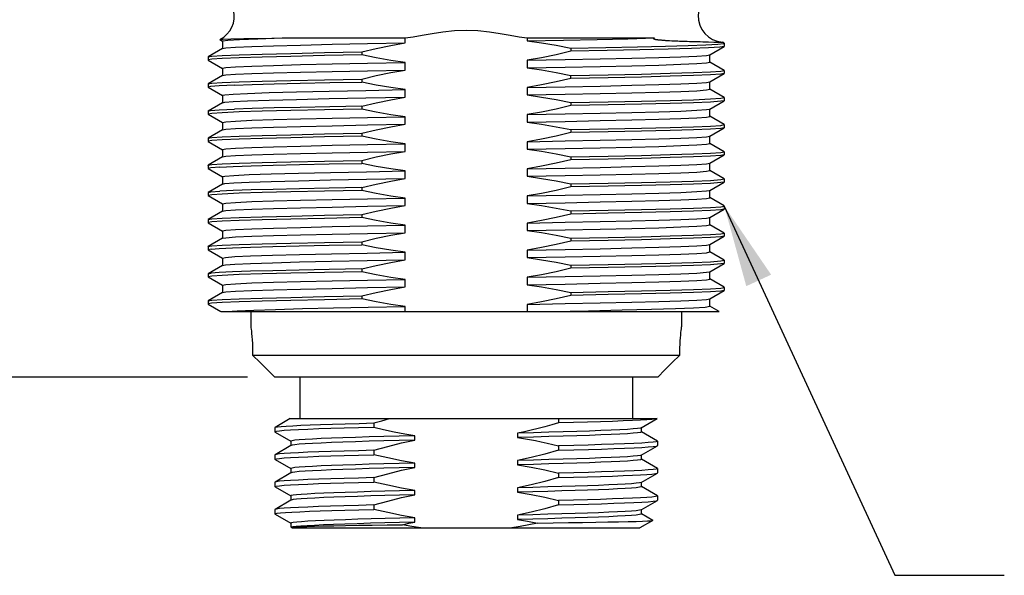
# Model space of a CAD drawing. Units: inches. Extents: x 0.7 to 21.3, y 0.5 to 16.
# Drawn here: x 13.1 to 15.4, y 4.4 to 5.7 of the extents above; entities that cross this region are included whole.
import ezdxf

# ---------------------------------------------------------------- set-up
doc = ezdxf.new("R2010")
doc.units = ezdxf.units.IN
doc.header["$LTSCALE"] = 1.21
doc.header["$MEASUREMENT"] = 0
doc.layers.get('0').update_dxf_attribs({"linetype": 'CONTINUOUS'})
for name, color, linetype in [('02___PRT_ALL_AXES', 7, 'CONTINUOUS'), ('NOTES', 7, 'CONTINUOUS'), ('SCHEME_DIMS', 7, 'CONTINUOUS')]:
    doc.layers.add(name, color=color, linetype=linetype)
doc.dimstyles.new('DIMSTYLE_3', dxfattribs={"dimtxt": 0.1, "dimasz": 0.1875, "dimexe": 0.125, "dimexo": 0.0625, "dimgap": 0.1, "dimtad": 0, "dimtih": 1, "dimtoh": 1, "dimdec": 1, "dimzin": 4, "dimdsep": 46, "dimtxsty": 'STANDARD', "dimblk": '_FILLED', "dimblk1": '_FILLED', "dimblk2": '_FILLED', "dimcen": 0.09, "dimadec": 3, "dimazin": 1, "dimtp": 0.1, "dimtm": 0.1, "dimtfac": 1, "dimtdec": 3, "dimtofl": 0, "dimtmove": 0, "dimatfit": 3, "dimldrblk": '_FILLED', "dimfxl": 1, "dimtolj": 1, "dimtzin": 4, "dimarcsym": 0})
doc.dimstyles.get("Standard").update_dxf_attribs({"dimtxt": 0.1, "dimasz": 0.1875, "dimexe": 0.125, "dimexo": 0.0625, "dimgap": 0.09, "dimtad": 0, "dimtih": 1, "dimtoh": 1, "dimdec": 3, "dimzin": 4, "dimdsep": 46, "dimtxsty": 'STANDARD', "dimblk": '_FILLED', "dimblk1": '_FILLED', "dimblk2": '_FILLED', "dimcen": 0.09, "dimadec": 3, "dimazin": 1, "dimtol": 1, "dimtp": 0.005, "dimtm": 0.005, "dimtfac": 1, "dimtdec": 3, "dimtofl": 0, "dimtmove": 0, "dimatfit": 3, "dimldrblk": '_FILLED', "dimfxl": 1, "dimtolj": 1, "dimtzin": 4, "dimarcsym": 0})

# ---------------------------------------------------------------- blocks, each defined once
blk = doc.blocks.new('_FILLED')
at = {"color": 0, "linetype": 'BYBLOCK'}
blk.add_solid([(0, 0), (-1, 0.167), (-1, -0.167)], dxfattribs=at)
blk = doc.blocks.new('*D10')
at = {"layer": 'SCHEME_DIMS', "color": 7, "linetype": 'CONTINUOUS'}
for p, q in [((11.4657, 5.7382), (11.4657, 6.1382)), ((13.2495, 5.7382), (11.3407, 5.7382)), ((13.6368, 4.8532), (11.3407, 4.8532)), ((11.4657, 4.8532), (11.4657, 4.4532))]:
    blk.add_line(p, q, dxfattribs=at)
at = {"layer": 'SCHEME_DIMS', "color": 7, "linetype": 'CONTINUOUS', "xscale": 0.1875, "yscale": 0.1875, "zscale": 0.1875}
for p, rotation in [((11.4657, 5.7382), 270), ((11.4657, 4.8532), 90)]:
    blk.add_blockref('_FILLED', p, dxfattribs=dict(at, rotation=rotation))
at = {"layer": 'SCHEME_DIMS', "color": 7, "linetype": 'CONTINUOUS', "insert": (11.4157, 5.449), "char_height": 0.1, "width": 0.5, "attachment_point": 2, "line_spacing_factor": 0.9}
blk.add_mtext('22.5\\P[.89]', dxfattribs=at)

msp = doc.modelspace()

# ---------------------------------------------------------------- linework, layer by layer
at = {"color": 7, "linetype": 'CONTINUOUS'}
for p, q in [((13.7163, 5.6284), (13.9976, 5.6284)), ((13.9976, 5.6171), (13.9976, 5.6284)), ((14.2764, 5.6284), (14.5674, 5.6284)), ((14.2764, 5.6284), (14.2764, 5.6221)), ((13.5738, 5.6247), (13.5802, 5.621)), ((13.5799, 5.6213), (13.5799, 5.6041)), ((14.376, 5.6048), (14.376, 5.5979)), ((14.5962, 5.6228), (14.5989, 5.6226)), ((14.5989, 5.6226), (14.6019, 5.6225)), ((14.6019, 5.6225), (14.6072, 5.6222)), ((14.6072, 5.6222), (14.6105, 5.6221)), ((14.6938, 5.59), (14.7267, 5.609)), ((14.7226, 5.6187), (14.7229, 5.6186)), ((14.7267, 5.6164), (14.7229, 5.6186)), ((14.727, 5.6162), (14.7267, 5.6164)), ((14.727, 5.6093), (14.7267, 5.609)), ((14.727, 5.6162), (14.727, 5.6093)), ((13.5471, 5.5852), (13.5473, 5.5854)), ((13.5471, 5.5852), (13.5471, 5.5783)), ((13.5802, 5.6044), (13.5473, 5.5854)), ((13.898, 5.5965), (13.898, 5.5897)), ((14.6941, 5.5731), (14.6941, 5.5903)), ((13.5551, 5.5799), (13.5471, 5.5783)), ((13.5471, 5.5783), (13.5473, 5.578)), ((13.5473, 5.578), (13.5802, 5.559)), ((13.9976, 5.5551), (13.9976, 5.5723)), ((14.2764, 5.5773), (14.2764, 5.5601)), ((14.7267, 5.5544), (14.6938, 5.5734)), ((13.5802, 5.5424), (13.5473, 5.5234)), ((13.5799, 5.5593), (13.5799, 5.5421)), ((14.376, 5.5359), (14.376, 5.5428)), ((14.6938, 5.528), (14.7267, 5.547)), ((14.719, 5.5525), (14.727, 5.5542)), ((14.727, 5.5542), (14.7267, 5.5544)), ((14.727, 5.5473), (14.7267, 5.547)), ((14.727, 5.5542), (14.727, 5.5473)), ((13.5471, 5.5232), (13.5473, 5.5234)), ((13.5471, 5.5232), (13.5471, 5.5163)), ((13.5524, 5.5176), (13.5471, 5.5163)), ((13.5471, 5.5163), (13.5473, 5.516)), ((13.5473, 5.516), (13.5802, 5.497)), ((13.898, 5.5345), (13.898, 5.5277)), ((14.2764, 5.5153), (14.2764, 5.4981)), ((14.6941, 5.5111), (14.6941, 5.5283)), ((13.5799, 5.4973), (13.5799, 5.4801)), ((13.9976, 5.4931), (13.9976, 5.5103)), ((14.7267, 5.4924), (14.6938, 5.5114)), ((14.719, 5.4905), (14.727, 5.4922)), ((14.727, 5.4922), (14.7267, 5.4924)), ((14.727, 5.4922), (14.727, 5.4853)), ((13.5802, 5.4804), (13.5473, 5.4614)), ((13.898, 5.4725), (13.898, 5.4657)), ((14.376, 5.4808), (14.376, 5.4739)), ((14.6938, 5.466), (14.7267, 5.485)), ((14.727, 5.4853), (14.7267, 5.485)), ((13.5471, 5.4612), (13.5473, 5.4614)), ((13.5471, 5.4612), (13.5471, 5.4543)), ((13.5551, 5.4559), (13.5471, 5.4543)), ((13.5471, 5.4543), (13.5473, 5.454)), ((13.5473, 5.454), (13.5802, 5.435)), ((13.9976, 5.4311), (13.9976, 5.4483)), ((14.2764, 5.4533), (14.2764, 5.4361)), ((14.7267, 5.4304), (14.6938, 5.4494)), ((14.6941, 5.4491), (14.6941, 5.4663)), ((13.5799, 5.4353), (13.5799, 5.4181)), ((14.719, 5.4285), (14.727, 5.4302)), ((14.727, 5.4302), (14.7267, 5.4304)), ((14.727, 5.4302), (14.727, 5.4233)), ((13.5802, 5.4184), (13.5473, 5.3994)), ((13.898, 5.4105), (13.898, 5.4037)), ((14.376, 5.4188), (14.376, 5.4119)), ((14.6938, 5.404), (14.7267, 5.423)), ((14.6941, 5.3871), (14.6941, 5.4043)), ((14.727, 5.4233), (14.7267, 5.423)), ((13.5471, 5.3992), (13.5473, 5.3994)), ((13.5471, 5.3992), (13.5471, 5.3923)), ((13.5551, 5.3939), (13.5471, 5.3923)), ((13.5471, 5.3923), (13.5473, 5.392)), ((13.5473, 5.392), (13.5802, 5.373)), ((13.9976, 5.3691), (13.9976, 5.3863)), ((14.2764, 5.3913), (14.2764, 5.3741)), ((14.7267, 5.3684), (14.6938, 5.3874)), ((13.5799, 5.3733), (13.5799, 5.3561)), ((14.6938, 5.342), (14.7267, 5.361)), ((14.719, 5.3665), (14.727, 5.3682)), ((14.727, 5.3682), (14.7267, 5.3684)), ((14.727, 5.3613), (14.7267, 5.361)), ((14.727, 5.3682), (14.727, 5.3613)), ((13.5471, 5.3372), (13.5473, 5.3374)), ((13.5471, 5.3372), (13.5471, 5.3303)), ((13.5802, 5.3564), (13.5473, 5.3374)), ((13.898, 5.3485), (13.898, 5.3417)), ((14.376, 5.3568), (14.376, 5.3499)), ((14.6941, 5.3251), (14.6941, 5.3423)), ((13.553, 5.3317), (13.5471, 5.3303)), ((13.5471, 5.3303), (13.5473, 5.33)), ((13.5473, 5.33), (13.5802, 5.311)), ((13.5741, 5.3333), (13.553, 5.3317)), ((13.9976, 5.3071), (13.9976, 5.3243)), ((14.2764, 5.3293), (14.2764, 5.3121)), ((14.7267, 5.3064), (14.6938, 5.3254)), ((13.5802, 5.2944), (13.5473, 5.2754)), ((13.5799, 5.3113), (13.5799, 5.2941)), ((14.376, 5.2948), (14.376, 5.2879)), ((14.6938, 5.28), (14.7267, 5.299)), ((14.719, 5.3045), (14.727, 5.3062)), ((14.727, 5.3062), (14.7267, 5.3064)), ((14.727, 5.2993), (14.7267, 5.299)), ((14.727, 5.3062), (14.727, 5.2993)), ((13.5471, 5.2752), (13.5473, 5.2754)), ((13.5471, 5.2752), (13.5471, 5.2683)), ((13.5551, 5.2699), (13.5471, 5.2683)), ((13.5471, 5.2683), (13.5473, 5.268)), ((13.5473, 5.268), (13.5802, 5.249)), ((13.898, 5.2797), (13.8127, 5.278)), ((13.898, 5.2865), (13.898, 5.2797)), ((14.2764, 5.2673), (14.2764, 5.2501)), ((14.6941, 5.2631), (14.6941, 5.2803)), ((13.5799, 5.2493), (13.5799, 5.2321)), ((13.9976, 5.2451), (13.9976, 5.2623)), ((14.7267, 5.2444), (14.6938, 5.2634)), ((14.727, 5.2442), (14.7267, 5.2444)), ((13.5802, 5.2324), (13.5473, 5.2134)), ((13.898, 5.2245), (13.898, 5.2177)), ((14.376, 5.2328), (14.4613, 5.2344)), ((14.376, 5.2328), (14.376, 5.2259)), ((14.6938, 5.218), (14.7267, 5.237)), ((14.719, 5.2425), (14.727, 5.2442)), ((14.727, 5.2373), (14.7267, 5.237)), ((14.727, 5.2442), (14.727, 5.2373)), ((13.5471, 5.2132), (13.5473, 5.2134)), ((13.5471, 5.2132), (13.5471, 5.2063)), ((13.5551, 5.2079), (13.5471, 5.2063)), ((13.5471, 5.2063), (13.5473, 5.206)), ((13.5473, 5.206), (13.5802, 5.187)), ((13.9976, 5.1831), (13.9976, 5.2003)), ((14.2764, 5.2053), (14.2764, 5.1881)), ((14.7267, 5.1824), (14.6938, 5.2014)), ((14.6941, 5.2011), (14.6941, 5.2183)), ((13.5799, 5.1873), (13.5799, 5.1701)), ((13.6966, 5.1938), (13.7585, 5.1954)), ((14.719, 5.1805), (14.727, 5.1822)), ((14.727, 5.1822), (14.7267, 5.1824)), ((14.727, 5.1822), (14.727, 5.1753)), ((13.5802, 5.1704), (13.5473, 5.1514)), ((13.898, 5.1625), (13.898, 5.1557)), ((14.376, 5.1708), (14.4613, 5.1724)), ((14.376, 5.1708), (14.376, 5.1639)), ((14.6938, 5.156), (14.7267, 5.175)), ((14.6941, 5.1391), (14.6941, 5.1563)), ((14.727, 5.1753), (14.7267, 5.175)), ((13.5471, 5.1512), (13.5473, 5.1514)), ((13.5471, 5.1512), (13.5471, 5.1443)), ((13.5539, 5.1458), (13.5471, 5.1443)), ((13.5471, 5.1443), (13.5473, 5.144)), ((13.5473, 5.144), (13.5802, 5.125)), ((13.9976, 5.1211), (13.9976, 5.1383)), ((14.2764, 5.1433), (14.2764, 5.1261)), ((14.7267, 5.1204), (14.6938, 5.1394)), ((13.5799, 5.1253), (13.5864, 5.1268)), ((13.5799, 5.1253), (13.5799, 5.1081)), ((13.5802, 5.1084), (13.5864, 5.1096)), ((14.6938, 5.094), (14.7267, 5.113)), ((14.719, 5.1185), (14.727, 5.1202)), ((14.727, 5.1202), (14.7267, 5.1204)), ((14.727, 5.1133), (14.7267, 5.113)), ((14.727, 5.1202), (14.727, 5.1133)), ((13.5471, 5.0892), (13.5473, 5.0894)), ((13.5471, 5.0892), (13.5471, 5.0823)), ((13.5802, 5.1084), (13.5473, 5.0894)), ((13.5473, 5.0894), (13.5539, 5.0907)), ((13.898, 5.1005), (13.898, 5.0937)), ((14.376, 5.1088), (14.376, 5.1019)), ((14.6941, 5.0771), (14.6941, 5.0943)), ((13.5551, 5.0839), (13.5471, 5.0823)), ((13.5471, 5.0823), (13.5473, 5.082)), ((13.5473, 5.082), (13.5802, 5.063)), ((13.9976, 5.0591), (13.9976, 5.0763)), ((14.2764, 5.0813), (14.2764, 5.0641)), ((14.7267, 5.0584), (14.6938, 5.0774)), ((13.5802, 5.0464), (13.5473, 5.0274)), ((13.5799, 5.0633), (13.5799, 5.0461)), ((14.376, 5.0468), (14.376, 5.0399)), ((14.6938, 5.032), (14.7267, 5.051)), ((14.719, 5.0565), (14.727, 5.0582)), ((14.727, 5.0582), (14.7267, 5.0584)), ((14.727, 5.0513), (14.7267, 5.051)), ((14.727, 5.0582), (14.727, 5.0513)), ((13.5471, 5.0272), (13.5473, 5.0274)), ((13.5471, 5.0272), (13.5471, 5.0203)), ((13.555, 5.0219), (13.5471, 5.0203)), ((13.5471, 5.0203), (13.5473, 5.02)), ((13.5473, 5.02), (13.5764, 5.0032)), ((13.898, 5.0385), (13.898, 5.0317)), ((14.6941, 5.0151), (14.6941, 5.0323)), ((13.5765, 5.0032), (14.7151, 5.0032)), ((13.9976, 5.0032), (13.9976, 5.0143)), ((14.2764, 5.0193), (14.2764, 5.0032)), ((14.7151, 5.0032), (14.6938, 5.0154)), ((13.7349, 4.7582), (13.6999, 4.7379)), ((13.7349, 4.7582), (14.5738, 4.7582)), ((14.3482, 4.7582), (14.3482, 4.7482)), ((14.5373, 4.7371), (14.5738, 4.7582)), ((13.6995, 4.7375), (13.6999, 4.7379)), ((13.6995, 4.7275), (13.6999, 4.7271)), ((13.6999, 4.7271), (13.7363, 4.7061)), ((13.9259, 4.7481), (13.9259, 4.7381)), ((14.5377, 4.7275), (14.5377, 4.7373)), ((14.5742, 4.7067), (14.5377, 4.7277)), ((13.7363, 4.7063), (13.7363, 4.6965)), ((14.0198, 4.7089), (14.0198, 4.7189)), ((14.2542, 4.7249), (14.2542, 4.7149)), ((14.5742, 4.7067), (14.5745, 4.7063)), ((13.7363, 4.6965), (13.6999, 4.6754)), ((13.7367, 4.6967), (13.7363, 4.6965)), ((13.9259, 4.6856), (13.9259, 4.6756)), ((14.3482, 4.6957), (14.3482, 4.6857)), ((14.5373, 4.6746), (14.5742, 4.6959)), ((14.5742, 4.6959), (14.5745, 4.6963)), ((13.6999, 4.6754), (13.6995, 4.675)), ((13.6999, 4.6646), (13.6995, 4.665)), ((13.6999, 4.6646), (13.7363, 4.6436)), ((14.2542, 4.6624), (14.2542, 4.6524)), ((14.5377, 4.665), (14.5377, 4.6748)), ((14.5742, 4.6442), (14.5377, 4.6652)), ((13.7363, 4.6438), (13.7363, 4.634)), ((14.0198, 4.6464), (14.0198, 4.6564)), ((14.5742, 4.6442), (14.5745, 4.6438)), ((13.7363, 4.634), (13.6999, 4.6129)), ((13.7367, 4.6342), (13.7363, 4.634)), ((13.9259, 4.6231), (13.9259, 4.6131)), ((14.3482, 4.6332), (14.3482, 4.6232)), ((14.5373, 4.6121), (14.5742, 4.6334)), ((14.5737, 4.6332), (14.5742, 4.6334)), ((14.5742, 4.6334), (14.5745, 4.6338)), ((13.6999, 4.6129), (13.6995, 4.6125)), ((13.6999, 4.6021), (13.6995, 4.6025)), ((13.6999, 4.6021), (13.7363, 4.5811)), ((14.0198, 4.5839), (14.0198, 4.5939)), ((14.2542, 4.5999), (14.2542, 4.5899)), ((14.5373, 4.6121), (14.5369, 4.6119)), ((14.5377, 4.6025), (14.5369, 4.6019)), ((14.5377, 4.6025), (14.5377, 4.6123)), ((14.5742, 4.5817), (14.5377, 4.6027)), ((13.7363, 4.5715), (13.6999, 4.5504)), ((13.7363, 4.5813), (13.7363, 4.5715)), ((13.7367, 4.5717), (13.7363, 4.5715)), ((14.3482, 4.5707), (14.3482, 4.5607)), ((14.5373, 4.5496), (14.5742, 4.5709)), ((14.5745, 4.5813), (14.5737, 4.5807)), ((14.5742, 4.5709), (14.5745, 4.5713)), ((13.6999, 4.5504), (13.6995, 4.55)), ((13.9259, 4.5606), (13.9259, 4.5506)), ((14.5377, 4.54), (14.5377, 4.5498)), ((13.6999, 4.5396), (13.6995, 4.54)), ((13.6999, 4.5396), (13.7363, 4.5186)), ((14.0198, 4.5214), (14.0198, 4.5314)), ((14.2542, 4.5374), (14.2542, 4.5274)), ((14.5635, 4.5252), (14.534, 4.5082)), ((14.5635, 4.5254), (14.5377, 4.5402)), ((14.5635, 4.5252), (14.5635, 4.5254)), ((13.7363, 4.5188), (13.7363, 4.5103)), ((13.7363, 4.5103), (13.741, 4.5103)), ((13.7363, 4.5103), (13.74, 4.5082)), ((13.74, 4.5082), (14.534, 4.5082))]:
    msp.add_line(p, q, dxfattribs=at)
for points in [[(13.5738, 5.6248), (13.5808, 5.6255), (13.5992, 5.6262), (13.6286, 5.6269), (13.668, 5.6276), (13.7163, 5.6284)], [(13.5799, 5.6213), (13.5803, 5.6217), (13.5918, 5.6233), (13.6189, 5.625), (13.6608, 5.6267), (13.7163, 5.6284)], [(13.9976, 5.6284), (14.0157, 5.6314), (14.0361, 5.635), (14.059, 5.6389), (14.0838, 5.6426), (14.1099, 5.6453), (14.1368, 5.6464), (14.1638, 5.6454), (14.19, 5.6426), (14.2149, 5.6389), (14.2378, 5.635), (14.2583, 5.6314), (14.2764, 5.6284)], [(14.2764, 5.6221), (14.3593, 5.6237), (14.4367, 5.6252), (14.5066, 5.6268), (14.5674, 5.6284)], [(14.5674, 5.6284), (14.5669, 5.6282), (14.5665, 5.628), (14.5661, 5.6279), (14.5658, 5.6277), (14.5655, 5.6275), (14.5653, 5.6273), (14.5652, 5.627), (14.5653, 5.6267), (14.5657, 5.6264), (14.5664, 5.6261), (14.5671, 5.6259), (14.5678, 5.6257), (14.5686, 5.6255), (14.5695, 5.6253), (14.5705, 5.6251), (14.5715, 5.625), (14.5727, 5.6248), (14.5739, 5.6246), (14.5753, 5.6245), (14.5766, 5.6243), (14.578, 5.6242), (14.5795, 5.624), (14.581, 5.6239), (14.5825, 5.6238), (14.584, 5.6236), (14.5855, 5.6235), (14.587, 5.6234), (14.5884, 5.6233), (14.5899, 5.6232), (14.5913, 5.6231), (14.5926, 5.623), (14.5939, 5.6229), (14.5962, 5.6228)], [(13.5802, 5.6044), (13.5875, 5.6058), (13.6099, 5.6074), (13.6466, 5.609), (13.6966, 5.6106), (13.7585, 5.6123), (13.8306, 5.6139), (13.9111, 5.6155), (13.9976, 5.6171)], [(13.898, 5.5965), (13.9314, 5.6044), (13.9646, 5.6113), (13.9976, 5.6171)], [(14.2764, 5.6221), (14.3094, 5.6174), (14.3426, 5.6116), (14.376, 5.6048)], [(14.376, 5.6048), (14.4563, 5.6063), (14.5289, 5.6078), (14.5922, 5.6094), (14.6446, 5.6109), (14.6849, 5.6124), (14.7121, 5.6139), (14.7255, 5.6155), (14.727, 5.6162)], [(14.7267, 5.609), (14.7165, 5.6074), (14.6912, 5.6058), (14.6517, 5.6042), (14.5989, 5.6027), (14.5342, 5.6011)], [(14.6105, 5.6221), (14.6126, 5.622), (14.615, 5.6219), (14.6177, 5.6217), (14.6208, 5.6216), (14.6243, 5.6215), (14.6281, 5.6213), (14.6323, 5.6212), (14.6369, 5.621), (14.6419, 5.6209), (14.6472, 5.6207), (14.6529, 5.6205), (14.6589, 5.6203), (14.6651, 5.6202), (14.6715, 5.62), (14.678, 5.6198), (14.6846, 5.6197), (14.6911, 5.6195), (14.7033, 5.6192)], [(14.7033, 5.6192), (14.7089, 5.6191), (14.7138, 5.619), (14.7179, 5.6188), (14.7209, 5.6188), (14.7226, 5.6187)], [(13.5473, 5.5854), (13.5551, 5.5868), (13.5788, 5.5884), (13.6177, 5.59), (13.6707, 5.5917), (13.7363, 5.5933), (13.8127, 5.5949), (13.898, 5.5965)], [(13.898, 5.5897), (13.8127, 5.588), (13.7363, 5.5864), (13.6707, 5.5848), (13.6177, 5.5832), (13.5788, 5.5815), (13.5551, 5.5799)], [(13.9976, 5.5723), (13.9646, 5.577), (13.9314, 5.5828), (13.898, 5.5897)], [(14.376, 5.5979), (14.3426, 5.59), (14.3094, 5.5831), (14.2764, 5.5773)], [(14.2764, 5.5773), (14.363, 5.5789), (14.4434, 5.5805), (14.5156, 5.5822), (14.5775, 5.5838), (14.6274, 5.5854), (14.6641, 5.587), (14.6866, 5.5887), (14.6938, 5.59)], [(14.5342, 5.6011), (14.4593, 5.5995), (14.376, 5.5979)], [(13.5799, 5.5593), (13.5875, 5.5609), (13.6099, 5.5625), (13.6466, 5.5642), (13.6966, 5.5658), (13.7585, 5.5674), (13.8306, 5.5691), (13.9111, 5.5707), (13.9976, 5.5723)], [(14.2764, 5.5601), (14.363, 5.5618), (14.4434, 5.5634), (14.5156, 5.565), (14.5775, 5.5666), (14.6274, 5.5683), (14.6641, 5.5699), (14.6866, 5.5715), (14.6941, 5.5731)], [(14.2764, 5.5601), (14.3094, 5.5554), (14.3426, 5.5496), (14.376, 5.5428)], [(13.5802, 5.5424), (13.5875, 5.5438), (13.6099, 5.5454), (13.6466, 5.547), (13.6966, 5.5486), (13.7585, 5.5503), (13.8306, 5.5519), (13.9111, 5.5535), (13.9976, 5.5551)], [(13.898, 5.5345), (13.9314, 5.5424), (13.9646, 5.5493), (13.9976, 5.5551)], [(14.376, 5.5428), (14.4613, 5.5444), (14.5378, 5.546), (14.6034, 5.5477), (14.6563, 5.5493), (14.6952, 5.5509), (14.719, 5.5525)], [(14.7267, 5.547), (14.719, 5.5457), (14.6952, 5.544), (14.6563, 5.5424), (14.6034, 5.5408), (14.5378, 5.5391), (14.4613, 5.5375), (14.376, 5.5359)], [(13.5473, 5.5234), (13.5551, 5.5248), (13.5788, 5.5264), (13.6177, 5.528), (13.6707, 5.5297), (13.7363, 5.5313), (13.8127, 5.5329), (13.898, 5.5345)], [(13.6073, 5.5208), (13.5726, 5.5192), (13.5524, 5.5176)], [(13.6073, 5.5208), (13.648, 5.5221), (13.6983, 5.5235), (13.7577, 5.5249), (13.825, 5.5263), (13.898, 5.5277)], [(13.9976, 5.5103), (13.9646, 5.515), (13.9314, 5.5208), (13.898, 5.5277)], [(14.376, 5.5359), (14.3426, 5.528), (14.3094, 5.5211), (14.2764, 5.5153)], [(14.2764, 5.5153), (14.363, 5.5169), (14.4434, 5.5185), (14.5156, 5.5202), (14.5775, 5.5218), (14.6274, 5.5234), (14.6641, 5.525), (14.6866, 5.5267), (14.6938, 5.528)], [(13.5799, 5.4973), (13.5849, 5.4986), (13.604, 5.5002), (13.6369, 5.5018)], [(13.6369, 5.5018), (13.6864, 5.5035), (13.7492, 5.5052), (13.8236, 5.5069), (13.9072, 5.5086), (13.9976, 5.5103)], [(13.6369, 5.4846), (13.6864, 5.4863), (13.7492, 5.488), (13.8236, 5.4897), (13.9072, 5.4914), (13.9976, 5.4931)], [(13.898, 5.4725), (13.9314, 5.4804), (13.9646, 5.4873), (13.9976, 5.4931)], [(14.2764, 5.4981), (14.363, 5.4998), (14.4434, 5.5014), (14.5156, 5.503), (14.5775, 5.5046), (14.6274, 5.5063), (14.6641, 5.5079), (14.6866, 5.5095), (14.6941, 5.5111)], [(14.2764, 5.4981), (14.3094, 5.4934), (14.3426, 5.4876), (14.376, 5.4808)], [(13.5802, 5.4804), (13.5849, 5.4815), (13.604, 5.483), (13.6369, 5.4846)], [(13.898, 5.4725), (13.825, 5.4712), (13.7577, 5.4698), (13.6983, 5.4684), (13.648, 5.467), (13.6073, 5.4657)], [(14.376, 5.4739), (14.3426, 5.466), (14.3094, 5.4591), (14.2764, 5.4533)], [(14.376, 5.4808), (14.4613, 5.4824), (14.5378, 5.484), (14.6034, 5.4857), (14.6563, 5.4873), (14.6952, 5.4889), (14.719, 5.4905)], [(14.7267, 5.485), (14.719, 5.4837), (14.6952, 5.482), (14.6563, 5.4804), (14.6034, 5.4788), (14.5378, 5.4771), (14.4613, 5.4755), (14.376, 5.4739)], [(13.5473, 5.4614), (13.5524, 5.4625), (13.5726, 5.4641), (13.6073, 5.4657)], [(13.898, 5.4657), (13.8127, 5.464), (13.7363, 5.4624), (13.6707, 5.4608), (13.6177, 5.4592), (13.5788, 5.4575), (13.5551, 5.4559)], [(13.5799, 5.4353), (13.5875, 5.4369), (13.6099, 5.4385), (13.6466, 5.4402), (13.6966, 5.4418), (13.7585, 5.4434), (13.8306, 5.4451), (13.9111, 5.4467), (13.9976, 5.4483)], [(13.9976, 5.4483), (13.9646, 5.453), (13.9314, 5.4588), (13.898, 5.4657)], [(14.2764, 5.4533), (14.363, 5.4549), (14.4434, 5.4565), (14.5156, 5.4582)], [(14.2764, 5.4361), (14.363, 5.4378), (14.4434, 5.4394), (14.5156, 5.441), (14.5775, 5.4426), (14.6274, 5.4443), (14.6641, 5.4459), (14.6866, 5.4475), (14.6941, 5.4491)], [(14.5156, 5.4582), (14.5775, 5.4598), (14.6274, 5.4614), (14.6641, 5.463), (14.6866, 5.4647), (14.6938, 5.466)], [(13.5802, 5.4184), (13.5875, 5.4198), (13.6099, 5.4214), (13.6466, 5.423), (13.6966, 5.4246), (13.7585, 5.4263), (13.8306, 5.4279), (13.9111, 5.4295), (13.9976, 5.4311)], [(13.898, 5.4105), (13.9314, 5.4184), (13.9646, 5.4253), (13.9976, 5.4311)], [(14.2764, 5.4361), (14.3094, 5.4314), (14.3426, 5.4256), (14.376, 5.4188)], [(14.376, 5.4188), (14.4613, 5.4204), (14.5378, 5.422), (14.6034, 5.4237), (14.6563, 5.4253), (14.6952, 5.4269), (14.719, 5.4285)], [(13.5473, 5.3994), (13.5551, 5.4008), (13.5788, 5.4024), (13.6177, 5.404), (13.6707, 5.4057), (13.7363, 5.4073), (13.8127, 5.4089), (13.898, 5.4105)], [(13.898, 5.4037), (13.8127, 5.402), (13.7363, 5.4004), (13.6707, 5.3988), (13.6177, 5.3972), (13.5788, 5.3955), (13.5551, 5.3939)], [(13.9976, 5.3863), (13.9646, 5.391), (13.9314, 5.3968), (13.898, 5.4037)], [(14.376, 5.4119), (14.3426, 5.404), (14.3094, 5.3971), (14.2764, 5.3913)], [(14.2764, 5.3913), (14.363, 5.3929), (14.4434, 5.3945), (14.5156, 5.3962), (14.5775, 5.3978), (14.6274, 5.3994), (14.6641, 5.401), (14.6866, 5.4027), (14.6938, 5.404)], [(14.7267, 5.423), (14.719, 5.4217), (14.6952, 5.42), (14.6563, 5.4184), (14.6034, 5.4168), (14.5378, 5.4151), (14.4613, 5.4135), (14.376, 5.4119)], [(13.5799, 5.3733), (13.5875, 5.3749), (13.6099, 5.3765), (13.6466, 5.3782), (13.6966, 5.3798), (13.7585, 5.3814), (13.8306, 5.3831), (13.9111, 5.3847), (13.9976, 5.3863)], [(14.5156, 5.379), (14.5775, 5.3806), (14.6274, 5.3823), (14.6641, 5.3839), (14.6866, 5.3855), (14.6941, 5.3871)], [(13.5802, 5.3564), (13.5875, 5.3578), (13.6099, 5.3594), (13.6466, 5.361), (13.6966, 5.3626), (13.7585, 5.3643), (13.8306, 5.3659), (13.9111, 5.3675), (13.9976, 5.3691)], [(13.898, 5.3485), (13.9314, 5.3564), (13.9646, 5.3633), (13.9976, 5.3691)], [(14.2764, 5.3741), (14.363, 5.3758), (14.4434, 5.3774), (14.5156, 5.379)], [(14.2764, 5.3741), (14.3094, 5.3694), (14.3426, 5.3636), (14.376, 5.3568)], [(14.376, 5.3568), (14.4613, 5.3584), (14.5378, 5.36), (14.6034, 5.3617), (14.6563, 5.3633), (14.6952, 5.3649), (14.719, 5.3665)], [(14.7267, 5.361), (14.719, 5.3597), (14.6952, 5.358), (14.6563, 5.3564), (14.6034, 5.3548), (14.5378, 5.3531), (14.4613, 5.3515), (14.376, 5.3499)], [(13.5473, 5.3374), (13.5551, 5.3388), (13.5788, 5.3404), (13.6177, 5.342), (13.6707, 5.3437), (13.7363, 5.3453)], [(13.5741, 5.3333), (13.6044, 5.3347), (13.6451, 5.336), (13.6957, 5.3374), (13.7557, 5.3388), (13.8238, 5.3403), (13.898, 5.3417)], [(13.7363, 5.3453), (13.8127, 5.3469), (13.898, 5.3485)], [(13.9976, 5.3243), (13.9647, 5.329), (13.9314, 5.3348), (13.898, 5.3417)], [(14.376, 5.3499), (14.3426, 5.342), (14.3094, 5.3351), (14.2764, 5.3293)], [(14.2764, 5.3293), (14.363, 5.3309), (14.4434, 5.3325), (14.5156, 5.3342), (14.5775, 5.3358), (14.6274, 5.3374), (14.6641, 5.339), (14.6866, 5.3407), (14.6938, 5.342)], [(13.5799, 5.3113), (13.5855, 5.3127), (13.6055, 5.3143)], [(13.6055, 5.3143), (13.6411, 5.316), (13.6908, 5.3176), (13.7533, 5.3193), (13.8267, 5.321), (13.9089, 5.3226), (13.9976, 5.3243)], [(14.2764, 5.3121), (14.363, 5.3138), (14.4434, 5.3154), (14.5156, 5.317)], [(14.2764, 5.3121), (14.3094, 5.3074), (14.3426, 5.3016), (14.376, 5.2948)], [(14.5156, 5.317), (14.5775, 5.3186), (14.6274, 5.3203), (14.6641, 5.3219), (14.6866, 5.3235), (14.6941, 5.3251)], [(13.5802, 5.2944), (13.5855, 5.2955), (13.6055, 5.2971)], [(13.6055, 5.2971), (13.6411, 5.2988), (13.6908, 5.3005), (13.7533, 5.3021), (13.8267, 5.3038), (13.9089, 5.3055), (13.9976, 5.3071)], [(13.898, 5.2865), (13.9314, 5.2944), (13.9647, 5.3013), (13.9976, 5.3071)], [(14.7267, 5.299), (14.719, 5.2977), (14.6952, 5.296), (14.6563, 5.2944), (14.6034, 5.2928), (14.5378, 5.2911), (14.4613, 5.2895), (14.376, 5.2879)], [(14.376, 5.2948), (14.4613, 5.2964), (14.5378, 5.298)], [(14.5378, 5.298), (14.6034, 5.2997), (14.6563, 5.3013), (14.6952, 5.3029), (14.719, 5.3045)], [(13.5473, 5.2754), (13.553, 5.2766), (13.5741, 5.2782)], [(13.8127, 5.278), (13.7363, 5.2764), (13.6707, 5.2748), (13.6177, 5.2732), (13.5788, 5.2715), (13.5551, 5.2699)], [(13.898, 5.2865), (13.8238, 5.2851), (13.7557, 5.2837), (13.6957, 5.2823), (13.6451, 5.2809), (13.6044, 5.2795), (13.5741, 5.2782)], [(13.9976, 5.2623), (13.9646, 5.267), (13.9314, 5.2728), (13.898, 5.2797)], [(14.376, 5.2879), (14.3426, 5.28), (14.3094, 5.2731), (14.2764, 5.2673)], [(14.2764, 5.2673), (14.363, 5.2689), (14.4434, 5.2705), (14.5156, 5.2722), (14.5775, 5.2738), (14.6274, 5.2754), (14.6641, 5.277), (14.6866, 5.2787), (14.6938, 5.28)], [(13.5799, 5.2493), (13.5875, 5.2509), (13.6099, 5.2525), (13.6466, 5.2542), (13.6966, 5.2558), (13.7585, 5.2574), (13.8306, 5.2591), (13.9111, 5.2607), (13.9976, 5.2623)], [(13.5802, 5.2324), (13.5875, 5.2338), (13.6099, 5.2354), (13.6466, 5.237), (13.6966, 5.2386), (13.7585, 5.2403), (13.8306, 5.2419), (13.9111, 5.2435), (13.9976, 5.2451)], [(13.898, 5.2245), (13.9314, 5.2324), (13.9646, 5.2393), (13.9976, 5.2451)], [(14.2764, 5.2501), (14.363, 5.2518), (14.4434, 5.2534), (14.5156, 5.255), (14.5775, 5.2566), (14.6274, 5.2583), (14.6641, 5.2599), (14.6866, 5.2615), (14.6941, 5.2631)], [(14.2764, 5.2501), (14.3094, 5.2454), (14.3426, 5.2396), (14.376, 5.2328)], [(13.5473, 5.2134), (13.5551, 5.2148), (13.5788, 5.2164), (13.6177, 5.218), (13.6707, 5.2197), (13.7363, 5.2213), (13.8127, 5.2229), (13.898, 5.2245)], [(14.376, 5.2259), (14.3426, 5.218), (14.3094, 5.2111), (14.2764, 5.2053)], [(14.7267, 5.237), (14.719, 5.2357), (14.6952, 5.234), (14.6563, 5.2324), (14.6034, 5.2308), (14.5378, 5.2291), (14.4613, 5.2275), (14.376, 5.2259)], [(14.4613, 5.2344), (14.5378, 5.236), (14.6034, 5.2377), (14.6563, 5.2393), (14.6952, 5.2409), (14.719, 5.2425)], [(13.898, 5.2177), (13.8127, 5.216), (13.7363, 5.2144), (13.6707, 5.2128), (13.6177, 5.2112), (13.5788, 5.2095), (13.5551, 5.2079)], [(13.7585, 5.1954), (13.8306, 5.1971), (13.9111, 5.1987), (13.9976, 5.2003)], [(13.9976, 5.2003), (13.9646, 5.205), (13.9314, 5.2108), (13.898, 5.2177)], [(14.2764, 5.2053), (14.363, 5.2069), (14.4434, 5.2085), (14.5156, 5.2102), (14.5775, 5.2118), (14.6274, 5.2134), (14.6641, 5.215), (14.6866, 5.2167), (14.6938, 5.218)], [(14.2764, 5.1881), (14.363, 5.1898), (14.4434, 5.1914), (14.5156, 5.193), (14.5775, 5.1946), (14.6274, 5.1963), (14.6641, 5.1979), (14.6866, 5.1995), (14.6941, 5.2011)], [(13.5799, 5.1873), (13.5875, 5.1889), (13.6099, 5.1905), (13.6466, 5.1922), (13.6966, 5.1938)], [(13.5802, 5.1704), (13.5875, 5.1718), (13.6099, 5.1734), (13.6466, 5.175), (13.6966, 5.1766), (13.7585, 5.1783), (13.8306, 5.1799), (13.9111, 5.1815), (13.9976, 5.1831)], [(13.898, 5.1625), (13.9314, 5.1704), (13.9646, 5.1773), (13.9976, 5.1831)], [(14.2764, 5.1881), (14.3094, 5.1834), (14.3426, 5.1776), (14.376, 5.1708)], [(14.4613, 5.1724), (14.5378, 5.174), (14.6034, 5.1757), (14.6563, 5.1773), (14.6952, 5.1789), (14.719, 5.1805)], [(13.5473, 5.1514), (13.5551, 5.1528), (13.5788, 5.1544), (13.6177, 5.156), (13.6707, 5.1577), (13.7363, 5.1593), (13.8127, 5.1609), (13.898, 5.1625)], [(13.5539, 5.1458), (13.5725, 5.1472), (13.6028, 5.1486), (13.6439, 5.15), (13.6949, 5.1514), (13.7553, 5.1528), (13.8237, 5.1543), (13.898, 5.1557)], [(13.9976, 5.1383), (13.9646, 5.143), (13.9314, 5.1488), (13.898, 5.1557)], [(14.376, 5.1639), (14.3426, 5.156), (14.3094, 5.1491), (14.2764, 5.1433)], [(14.2764, 5.1433), (14.363, 5.1449), (14.4434, 5.1465), (14.5156, 5.1482), (14.5775, 5.1498), (14.6274, 5.1514), (14.6641, 5.153), (14.6866, 5.1547), (14.6938, 5.156)], [(14.7267, 5.175), (14.719, 5.1737), (14.6952, 5.172), (14.6563, 5.1704), (14.6034, 5.1688), (14.5378, 5.1671), (14.4613, 5.1655), (14.376, 5.1639)], [(13.5864, 5.1268), (13.608, 5.1284), (13.6442, 5.1301), (13.6941, 5.1317), (13.7562, 5.1334), (13.8289, 5.135), (13.9102, 5.1367), (13.9976, 5.1383)], [(14.2764, 5.1261), (14.363, 5.1278), (14.4434, 5.1294), (14.5156, 5.131), (14.5775, 5.1326), (14.6274, 5.1343), (14.6641, 5.1359), (14.6866, 5.1375), (14.6941, 5.1391)], [(13.5864, 5.1096), (13.608, 5.1113), (13.6442, 5.1129), (13.6941, 5.1146), (13.7562, 5.1162), (13.8289, 5.1179), (13.9102, 5.1195), (13.9976, 5.1211)], [(13.898, 5.1005), (13.9314, 5.1084), (13.9646, 5.1153), (13.9976, 5.1211)], [(14.2764, 5.1261), (14.3094, 5.1214), (14.3426, 5.1156), (14.376, 5.1088)], [(14.376, 5.1088), (14.4613, 5.1104), (14.5378, 5.112), (14.6034, 5.1137), (14.6563, 5.1153), (14.6952, 5.1169), (14.719, 5.1185)], [(14.7267, 5.113), (14.719, 5.1117), (14.6952, 5.11), (14.6563, 5.1084), (14.6034, 5.1068), (14.5378, 5.1051)], [(13.898, 5.1005), (13.8237, 5.0991), (13.7553, 5.0977), (13.6949, 5.0963), (13.6439, 5.0949), (13.6028, 5.0935), (13.5725, 5.0921), (13.5539, 5.0907)], [(13.898, 5.0937), (13.8127, 5.092), (13.7363, 5.0904), (13.6707, 5.0888), (13.6177, 5.0872), (13.5788, 5.0855), (13.5551, 5.0839)], [(13.9976, 5.0763), (13.9646, 5.081), (13.9314, 5.0868), (13.898, 5.0937)], [(14.376, 5.1019), (14.3426, 5.094), (14.3094, 5.0871), (14.2764, 5.0813)], [(14.2764, 5.0813), (14.363, 5.0829), (14.4434, 5.0845), (14.5156, 5.0862), (14.5775, 5.0878), (14.6274, 5.0894), (14.6641, 5.091), (14.6866, 5.0927), (14.6938, 5.094)], [(14.5378, 5.1051), (14.4613, 5.1035), (14.376, 5.1019)], [(13.5799, 5.0633), (13.5875, 5.0649), (13.6099, 5.0665), (13.6466, 5.0682), (13.6966, 5.0698), (13.7585, 5.0714), (13.8306, 5.0731), (13.9111, 5.0747), (13.9976, 5.0763)], [(14.2764, 5.0641), (14.363, 5.0658), (14.4434, 5.0674), (14.5156, 5.069), (14.5775, 5.0706), (14.6274, 5.0723), (14.6641, 5.0739), (14.6866, 5.0755), (14.6941, 5.0771)], [(13.5802, 5.0464), (13.5875, 5.0478), (13.6099, 5.0494), (13.6466, 5.051), (13.6966, 5.0526), (13.7585, 5.0543), (13.8306, 5.0559), (13.9111, 5.0575), (13.9976, 5.0591)], [(13.898, 5.0385), (13.9314, 5.0464), (13.9646, 5.0533), (13.9976, 5.0591)], [(14.2764, 5.0641), (14.3094, 5.0594), (14.3426, 5.0536), (14.376, 5.0468)], [(14.376, 5.0468), (14.4613, 5.0484), (14.5378, 5.05), (14.6034, 5.0517), (14.6563, 5.0533), (14.6952, 5.0549), (14.719, 5.0565)], [(14.7267, 5.051), (14.719, 5.0497), (14.6952, 5.048), (14.6563, 5.0464), (14.6034, 5.0448), (14.5378, 5.0431), (14.4613, 5.0415), (14.376, 5.0399)], [(13.5473, 5.0274), (13.5551, 5.0288), (13.5788, 5.0304), (13.6177, 5.032), (13.6707, 5.0337), (13.7363, 5.0353), (13.8127, 5.0369), (13.898, 5.0385)], [(13.898, 5.0317), (13.8127, 5.03), (13.7363, 5.0284), (13.6707, 5.0268), (13.6177, 5.0252), (13.5788, 5.0235), (13.555, 5.0219)], [(13.9976, 5.0143), (13.9646, 5.019), (13.9314, 5.0248), (13.898, 5.0317)], [(14.376, 5.0399), (14.3426, 5.032), (14.3094, 5.0251), (14.2764, 5.0193)], [(14.2764, 5.0193), (14.363, 5.0209), (14.4434, 5.0225), (14.5156, 5.0242), (14.5775, 5.0258), (14.6274, 5.0274), (14.6641, 5.029), (14.6866, 5.0307), (14.6938, 5.032)], [(13.5898, 5.0032), (13.6137, 5.0048), (13.6512, 5.0063), (13.7013, 5.0079), (13.7627, 5.0095), (13.8338, 5.0111), (13.9128, 5.0127), (13.9976, 5.0143)], [(14.3316, 5.0032), (14.4165, 5.0048), (14.4935, 5.0065), (14.5603, 5.0082), (14.6152, 5.0098), (14.6564, 5.0115), (14.6829, 5.0132), (14.6938, 5.0148), (14.6941, 5.0151)], [(13.9259, 4.7481), (13.9438, 4.7533), (13.9616, 4.7582)], [(14.5737, 4.7582), (14.5694, 4.7572), (14.5615, 4.7563), (14.5501, 4.7554), (14.5352, 4.7545), (14.517, 4.7536), (14.4956, 4.7527), (14.4712, 4.7518), (14.444, 4.7509), (14.4143, 4.75), (14.3823, 4.7491), (14.3482, 4.7482)], [(13.9259, 4.7381), (13.8908, 4.7372), (13.8579, 4.7363), (13.8274, 4.7353), (13.7997, 4.7344), (13.775, 4.7335), (13.7535, 4.7325), (13.7354, 4.7316), (13.7209, 4.7306), (13.71, 4.7297), (13.703, 4.7288), (13.6997, 4.7278), (13.6995, 4.7275)], [(13.6999, 4.7379), (13.7007, 4.7383), (13.7054, 4.7392), (13.7137, 4.7401), (13.7253, 4.741), (13.7403, 4.7419), (13.7586, 4.7428), (13.7799, 4.7437), (13.8041, 4.7445), (13.8311, 4.7454), (13.8605, 4.7463), (13.8922, 4.7472), (13.9259, 4.7481)], [(14.0198, 4.7189), (13.9964, 4.7227), (13.9721, 4.7274), (13.9482, 4.7326), (13.9259, 4.7381)], [(14.3482, 4.7482), (14.3324, 4.7436), (14.3168, 4.7393), (14.3012, 4.7353), (14.2856, 4.7315), (14.27, 4.728), (14.2542, 4.7249)], [(14.5373, 4.7371), (14.5351, 4.7364), (14.5288, 4.7354), (14.5189, 4.7345), (14.5054, 4.7335), (14.4885, 4.7325), (14.4683, 4.7316), (14.445, 4.7306), (14.4188, 4.7297), (14.39, 4.7287), (14.3589, 4.7277), (14.3256, 4.7268), (14.2906, 4.7258), (14.2542, 4.7249)], [(14.5377, 4.7275), (14.5377, 4.7273), (14.5351, 4.7264), (14.5288, 4.7254), (14.5189, 4.7245), (14.5054, 4.7235), (14.4885, 4.7225), (14.4683, 4.7216), (14.445, 4.7206), (14.4188, 4.7197), (14.39, 4.7187), (14.3589, 4.7177), (14.3256, 4.7168), (14.2906, 4.7158), (14.2542, 4.7149)], [(14.0198, 4.7189), (13.9834, 4.718), (13.9484, 4.717), (13.9152, 4.7161), (13.884, 4.7151), (13.8552, 4.7141), (13.829, 4.7132), (13.8057, 4.7122), (13.7855, 4.7113), (13.7686, 4.7103), (13.7551, 4.7093), (13.7452, 4.7084), (13.7389, 4.7074), (13.7364, 4.7064), (13.7363, 4.7063)], [(14.0198, 4.7089), (13.9834, 4.708), (13.9484, 4.707), (13.9152, 4.7061), (13.884, 4.7051), (13.8552, 4.7041), (13.829, 4.7032), (13.8057, 4.7022), (13.7855, 4.7013), (13.7686, 4.7003), (13.7551, 4.6993), (13.7452, 4.6984), (13.7389, 4.6974), (13.7367, 4.6967)], [(13.9259, 4.6856), (13.9576, 4.6946), (13.989, 4.7024), (14.0198, 4.7089)], [(14.2542, 4.7149), (14.2681, 4.7127), (14.2818, 4.7103), (14.2953, 4.7078), (14.3086, 4.705), (14.3218, 4.7021), (14.335, 4.699), (14.3482, 4.6957)], [(14.5745, 4.7063), (14.5743, 4.706), (14.5711, 4.705), (14.564, 4.7041), (14.5531, 4.7031), (14.5385, 4.7022), (14.5204, 4.7013), (14.4989, 4.7003), (14.4742, 4.6994), (14.4466, 4.6985), (14.4161, 4.6975), (14.3832, 4.6966), (14.3482, 4.6957)], [(13.9259, 4.6856), (13.8908, 4.6847), (13.8579, 4.6838), (13.8275, 4.6828), (13.7998, 4.6819), (13.7751, 4.681), (13.7536, 4.68), (13.7355, 4.6791), (13.7209, 4.6781), (13.71, 4.6772), (13.7029, 4.6763), (13.6999, 4.6754)], [(14.3482, 4.6857), (14.3164, 4.6767), (14.2851, 4.6689), (14.2542, 4.6624)], [(14.3482, 4.6857), (14.3833, 4.6866), (14.4162, 4.6875), (14.4466, 4.6885), (14.4743, 4.6894), (14.4991, 4.6903), (14.5206, 4.6913), (14.5387, 4.6922), (14.5532, 4.6932), (14.564, 4.6941), (14.5711, 4.695), (14.5742, 4.6959)], [(13.6995, 4.665), (13.6997, 4.6653), (13.703, 4.6663), (13.71, 4.6672), (13.7209, 4.6681), (13.7354, 4.6691), (13.7534, 4.67), (13.775, 4.671), (13.7998, 4.6719), (13.8275, 4.6728), (13.8578, 4.6738), (13.8907, 4.6747), (13.9259, 4.6756)], [(14.0198, 4.6564), (13.989, 4.6616), (13.9576, 4.668), (13.9259, 4.6756)], [(14.5373, 4.6746), (14.5351, 4.6739), (14.5288, 4.6729), (14.5189, 4.672), (14.5054, 4.671), (14.4885, 4.67), (14.4683, 4.6691), (14.445, 4.6681), (14.4188, 4.6672), (14.39, 4.6662), (14.3589, 4.6652), (14.3256, 4.6643), (14.2906, 4.6633), (14.2542, 4.6624)], [(14.5377, 4.665), (14.5377, 4.6648), (14.5351, 4.6639), (14.5288, 4.6629), (14.5189, 4.662), (14.5054, 4.661), (14.4885, 4.66), (14.4683, 4.6591), (14.445, 4.6581), (14.4188, 4.6572), (14.39, 4.6562), (14.3589, 4.6552), (14.3256, 4.6543), (14.2906, 4.6533), (14.2542, 4.6524)], [(14.0198, 4.6564), (13.9834, 4.6555), (13.9484, 4.6545), (13.9152, 4.6536), (13.884, 4.6526), (13.8552, 4.6516), (13.829, 4.6507), (13.8057, 4.6497), (13.7855, 4.6488), (13.7686, 4.6478), (13.7551, 4.6468), (13.7452, 4.6459), (13.7389, 4.6449), (13.7364, 4.6439), (13.7363, 4.6438)], [(14.0198, 4.6464), (13.9834, 4.6455), (13.9484, 4.6445), (13.9152, 4.6436), (13.884, 4.6426), (13.8552, 4.6416), (13.829, 4.6407), (13.8057, 4.6397), (13.7855, 4.6388), (13.7686, 4.6378), (13.7551, 4.6368), (13.7452, 4.6359), (13.7389, 4.6349), (13.7367, 4.6342)], [(13.9259, 4.6231), (13.9576, 4.6321), (13.989, 4.6399), (14.0198, 4.6464)], [(14.2542, 4.6524), (14.2851, 4.6472), (14.3164, 4.6408), (14.3482, 4.6332)], [(14.5745, 4.6438), (14.5743, 4.6435), (14.5711, 4.6425), (14.564, 4.6416), (14.5532, 4.6407), (14.5387, 4.6397), (14.5206, 4.6388), (14.4991, 4.6378), (14.4743, 4.6369), (14.4466, 4.636), (14.4162, 4.635), (14.3833, 4.6341), (14.3482, 4.6332)], [(13.9259, 4.6231), (13.8907, 4.6222), (13.8578, 4.6213), (13.8275, 4.6203), (13.7998, 4.6194), (13.775, 4.6185), (13.7534, 4.6175), (13.7354, 4.6166), (13.7209, 4.6156), (13.71, 4.6147), (13.703, 4.6138), (13.6999, 4.6129)], [(14.3482, 4.6232), (14.3164, 4.6142), (14.2851, 4.6064), (14.2542, 4.5999)], [(14.3482, 4.6232), (14.3822, 4.6241), (14.4142, 4.625), (14.4439, 4.6259), (14.4711, 4.6268), (14.4955, 4.6277), (14.5169, 4.6286), (14.5351, 4.6295), (14.55, 4.6304), (14.5615, 4.6313), (14.5694, 4.6322), (14.5737, 4.6332)], [(13.6995, 4.6025), (13.6997, 4.6028), (13.7029, 4.6038), (13.71, 4.6047), (13.7209, 4.6056), (13.7354, 4.6066), (13.7534, 4.6075), (13.7749, 4.6084), (13.7995, 4.6094), (13.8271, 4.6103), (13.8576, 4.6113), (13.8906, 4.6122), (13.9259, 4.6131)], [(14.0198, 4.5939), (13.9847, 4.593), (13.9509, 4.5921), (13.9186, 4.5912), (13.8883, 4.5902), (13.8602, 4.5893), (13.8344, 4.5884), (13.8113, 4.5875), (13.791, 4.5865), (13.7737, 4.5856), (13.7595, 4.5847), (13.7487, 4.5837), (13.7412, 4.5828), (13.7371, 4.5819), (13.7363, 4.5813)], [(14.0198, 4.5939), (13.989, 4.5991), (13.9576, 4.6055), (13.9259, 4.6131)], [(14.5369, 4.6119), (14.5329, 4.611), (14.5254, 4.6101), (14.5146, 4.6091), (14.5004, 4.6082), (14.4831, 4.6073), (14.4628, 4.6063), (14.4397, 4.6054), (14.4139, 4.6045), (14.3858, 4.6036), (14.3554, 4.6026), (14.3232, 4.6017), (14.2894, 4.6008), (14.2542, 4.5999)], [(14.5369, 4.6019), (14.5329, 4.601), (14.5254, 4.6001), (14.5146, 4.5991), (14.5004, 4.5982), (14.4831, 4.5973), (14.4628, 4.5963), (14.4397, 4.5954), (14.4139, 4.5945), (14.3858, 4.5936), (14.3554, 4.5926), (14.3232, 4.5917), (14.2894, 4.5908), (14.2542, 4.5899)], [(14.0198, 4.5839), (13.9847, 4.583), (13.9509, 4.5821), (13.9186, 4.5812), (13.8883, 4.5802), (13.8602, 4.5793), (13.8344, 4.5784), (13.8113, 4.5775), (13.791, 4.5765), (13.7737, 4.5756), (13.7595, 4.5747), (13.7487, 4.5737), (13.7412, 4.5728), (13.7371, 4.5719), (13.7367, 4.5717)], [(13.9259, 4.5606), (13.9576, 4.5696), (13.989, 4.5774), (14.0198, 4.5839)], [(14.2542, 4.5899), (14.2851, 4.5847), (14.3164, 4.5783), (14.3482, 4.5707)], [(14.5737, 4.5807), (14.5694, 4.5797), (14.5615, 4.5788), (14.55, 4.5779), (14.5351, 4.577), (14.5169, 4.5761), (14.4955, 4.5752), (14.4711, 4.5743), (14.4439, 4.5734), (14.4142, 4.5725), (14.3822, 4.5716), (14.3482, 4.5707)], [(14.3482, 4.5607), (14.3832, 4.5616), (14.4162, 4.5625), (14.4466, 4.5635), (14.4743, 4.5644), (14.499, 4.5653), (14.5205, 4.5663), (14.5386, 4.5672), (14.5531, 4.5681), (14.564, 4.5691), (14.5711, 4.57), (14.5742, 4.5709)], [(14.5742, 4.5817), (14.5744, 4.5815), (14.5745, 4.5813)], [(13.6995, 4.54), (13.7003, 4.5406), (13.7046, 4.5415), (13.7125, 4.5425), (13.7239, 4.5434), (13.7387, 4.5443), (13.757, 4.5452), (13.7785, 4.5461), (13.8029, 4.547), (13.83, 4.5479), (13.8597, 4.5488), (13.8918, 4.5497), (13.9259, 4.5506)], [(13.9259, 4.5606), (13.8906, 4.5597), (13.8576, 4.5588), (13.8271, 4.5578), (13.7995, 4.5569), (13.7749, 4.5559), (13.7534, 4.555), (13.7354, 4.5541), (13.7209, 4.5531), (13.71, 4.5522), (13.7029, 4.5513), (13.6999, 4.5504)], [(14.0198, 4.5314), (13.989, 4.5366), (13.9576, 4.543), (13.9259, 4.5506)], [(14.3482, 4.5607), (14.3164, 4.5517), (14.2851, 4.5439), (14.2542, 4.5374)], [(14.5373, 4.5496), (14.5369, 4.5494), (14.5329, 4.5485), (14.5254, 4.5475), (14.5145, 4.5466), (14.5004, 4.5457), (14.4831, 4.5448), (14.4628, 4.5438), (14.4396, 4.5429), (14.4139, 4.542), (14.3857, 4.5411), (14.3554, 4.5401), (14.3232, 4.5392), (14.2894, 4.5383), (14.2542, 4.5374)], [(14.0198, 4.5314), (13.9849, 4.5305), (13.9514, 4.5296), (13.9194, 4.5287), (13.8892, 4.5278), (13.8612, 4.5268), (13.8355, 4.5259), (13.8124, 4.525), (13.7921, 4.5241), (13.7748, 4.5232), (13.7605, 4.5222), (13.7494, 4.5213), (13.7417, 4.5204), (13.7374, 4.5195), (13.7363, 4.5188)], [(14.5377, 4.54), (14.5369, 4.5394), (14.5329, 4.5385), (14.5254, 4.5375), (14.5145, 4.5366), (14.5004, 4.5357), (14.4831, 4.5348), (14.4628, 4.5338), (14.4396, 4.5329), (14.4139, 4.532), (14.3857, 4.5311), (14.3554, 4.5301), (14.3232, 4.5292), (14.2894, 4.5283), (14.2542, 4.5274)], [(14.2542, 4.5274), (14.2769, 4.5237), (14.3, 4.5193)], [(14.3, 4.5193), (14.3361, 4.5198), (14.3705, 4.5203), (14.4029, 4.5208), (14.433, 4.5212), (14.4606, 4.5217), (14.4853, 4.5222), (14.5069, 4.5227), (14.5253, 4.5231), (14.5402, 4.5236), (14.5516, 4.5241), (14.5592, 4.5245), (14.5631, 4.525), (14.5635, 4.5252)], [(14.0198, 4.5214), (13.9846, 4.5205), (13.9506, 4.5196), (13.9183, 4.5187), (13.888, 4.5177), (13.8597, 4.5168), (13.8339, 4.5159), (13.8108, 4.5149), (13.7905, 4.514), (13.7732, 4.5131), (13.7591, 4.5121), (13.7483, 4.5112), (13.741, 4.5103)], [(13.741, 4.5103), (13.7478, 4.5108), (13.7584, 4.5112), (13.7724, 4.5117), (13.7899, 4.5122), (13.8106, 4.5127), (13.8344, 4.5132), (13.8611, 4.5136), (13.8904, 4.5141), (13.9223, 4.5146), (13.9562, 4.5151), (13.9917, 4.5155)], [(13.9917, 4.5155), (14.0058, 4.5186), (14.0198, 4.5214)], [(14.0331, 4.5082), (14.0125, 4.5116), (13.9917, 4.5155)], [(14.3, 4.5193), (14.2802, 4.5151), (14.2605, 4.5114), (14.2409, 4.5082)]]:
    msp.add_lwpolyline(points, dxfattribs=at)
for centre, start, end in [((13.5471, 5.6784), 296.5599, 90), ((14.727, 5.6784), 90, 265.8293)]:
    msp.add_arc(centre, 0.0598, start, end, dxfattribs=at)
at = {"layer": '02___PRT_ALL_AXES', "color": 7, "linetype": 'CONTINUOUS'}
for p, q in [((13.6445, 5.0032), (13.6445, 4.9681)), ((14.6295, 5.0032), (14.6295, 4.9681)), ((14.6292, 4.9659), (14.6295, 4.9681)), ((13.6487, 4.9124), (13.6488, 4.9032)), ((13.6488, 4.9032), (14.6252, 4.9032)), ((13.6488, 4.9032), (13.6661, 4.886)), ((13.6661, 4.886), (13.6829, 4.8694)), ((14.5911, 4.8694), (14.6079, 4.886)), ((14.6079, 4.886), (14.6252, 4.9032)), ((13.6829, 4.8694), (13.6993, 4.8532)), ((14.5747, 4.8532), (14.5911, 4.8694)), ((14.5747, 4.8532), (13.6993, 4.8532)), ((13.757, 4.8532), (13.757, 4.7582)), ((14.517, 4.8532), (14.517, 4.7582)), ((13.6995, 4.7375), (13.6995, 4.7275)), ((14.5745, 4.7063), (14.5745, 4.6963)), ((13.6995, 4.675), (13.6995, 4.665)), ((14.5745, 4.6438), (14.5745, 4.6338)), ((13.6995, 4.6125), (13.6995, 4.6025)), ((14.5745, 4.5813), (14.5745, 4.5713)), ((13.6995, 4.55), (13.6995, 4.54))]:
    msp.add_line(p, q, dxfattribs=at)
for points in [[(13.6445, 4.9681), (13.6449, 4.9655), (13.6453, 4.9623), (13.6458, 4.9578), (13.6464, 4.9523), (13.647, 4.9457), (13.6476, 4.9382), (13.6481, 4.9301), (13.6485, 4.9214), (13.6487, 4.9124)], [(14.6252, 4.9032), (14.6253, 4.9117), (14.6255, 4.92), (14.6259, 4.9281), (14.6263, 4.9357), (14.6268, 4.9428), (14.6274, 4.9492), (14.6279, 4.9548), (14.6285, 4.9595), (14.6289, 4.9632), (14.6292, 4.9659)]]:
    msp.add_lwpolyline(points, dxfattribs=at)

# ---------------------------------------------------------------- dimensions: what is measured, and where the dimension line sits
at = {"layer": 'SCHEME_DIMS', "color": 7, "linetype": 'CONTINUOUS'}
dim = msp.add_linear_dim(base=(11.4657, 4.8532), p1=(13.312, 5.7382), p2=(13.6993, 4.8532), angle=270, text='<>\\P[]', dimstyle='DIMSTYLE_3', dxfattribs=at)
dim.commit()
dim.dimension.update_dxf_attribs({"geometry": '*D10', "text_midpoint": (11.4657, 5.324), "dimtype": 160})

# ---------------------------------------------------------------- leaders
at = {"layer": 'NOTES', "color": 7, "linetype": 'CONTINUOUS'}
msp.add_leader([(14.727, 5.2442), (15.1171, 4.3997), (15.3671, 4.3997)], dimstyle='STANDARD', override={"dimtad": 0}, dxfattribs=at)

doc.saveas('drawing.dxf')
